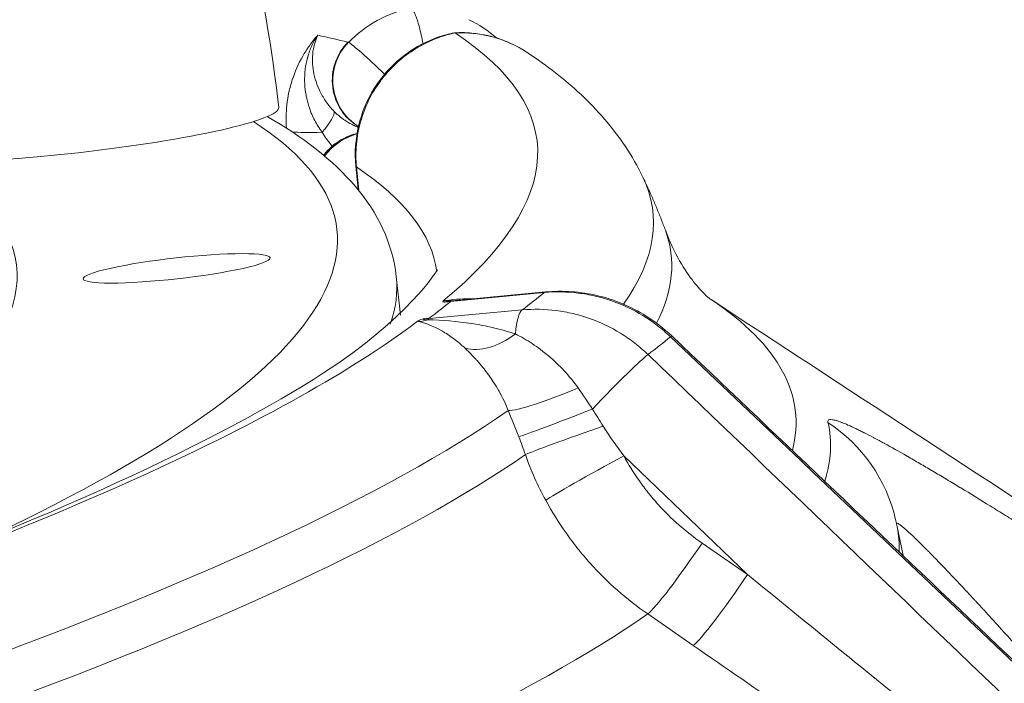
# Model space of a CAD drawing. Extents: x 19 to 12619, y 7 to 8917.
# Drawn here: x 4289 to 4406, y 4911 to 4989 of the extents above; entities that cross this region are included whole.
import ezdxf

# ---------------------------------------------------------------- set-up
doc = ezdxf.new("R2010")
doc.units = 0
doc.header["$MEASUREMENT"] = 0
doc.header["$PDMODE"] = 1
doc.layers.get('0').update_dxf_attribs({"linetype": 'CONTINUOUS'})
doc.layers.get('DefPoints').update_dxf_attribs({"linetype": 'CONTINUOUS'})
for name, color, linetype, lineweight in [('FRAM3', 1, 'CONTINUOUS', 50), ('外形線', 7, 'CONTINUOUS', 18), ('寸法線', 3, 'CONTINUOUS', 18)]:
    doc.layers.add(name, color=color, linetype=linetype, lineweight=lineweight)
doc.styles.get("Standard").update_dxf_attribs({"font": 'TXT.SHX', "bigfont": 'bigfont.shx'})
doc.dimstyles.new('30ベース', dxfattribs={"dimscale": 30, "dimtxt": 3, "dimasz": 3, "dimexe": 0, "dimexo": 1, "dimgap": 1, "dimtad": 3, "dimdec": 0, "dimdsep": 46, "dimtxsty": 'Standard', "dimblk": 'DOTSMALL', "dimcen": 0, "dimclrd": 256, "dimclre": 256, "dimclrt": 7, "dimadec": 3, "dimazin": 2, "dimtfac": 1, "dimtdec": 0, "dimtix": 1, "dimtmove": 2, "dimatfit": 2, "dimldrblk": 'OPEN', "dimfxl": 0, "dimtolj": 1, "dimlwd": -1, "dimlwe": -1, "dimarcsym": 0})

# ---------------------------------------------------------------- blocks, each defined once
blk = doc.blocks.new('_DotSmall')
at = {"layer": 'FRAM3', "color": 0, "const_width": 0.5}
blk.add_lwpolyline([(-0.0625, 0, 1), (0.0625, 0, 1)], format="xyb", close=True, dxfattribs=at)
blk = doc.blocks.new('*D14')
at = {"layer": 'DefPoints', "color": 0}
for p in [(4485.88, 5451.5), (4485.88, 4965.88), (2355.12, 4896.86)]:
    blk.add_point(p, dxfattribs=at)
at = {"layer": '寸法線'}
for p, q in [((2355.12, 4926.86), (2355.12, 5451.5)), ((2355.12, 5451.5), (4485.88, 5451.5)), ((4485.88, 4995.88), (4485.88, 5451.5))]:
    blk.add_line(p, q, dxfattribs=at)
at = {"layer": '寸法線', "xscale": 90, "yscale": 90, "zscale": 90, "rotation": 180}
blk.add_blockref('_DotSmall', (2355.12, 5451.5), dxfattribs=at)
at = {"layer": '寸法線', "xscale": 90, "yscale": 90, "zscale": 90}
blk.add_blockref('_DotSmall', (4485.88, 5451.5), dxfattribs=at)
at = {"layer": '寸法線', "color": 7, "insert": (3420.5, 5526.5), "char_height": 90, "attachment_point": 5}
blk.add_mtext('\\A1;2131', dxfattribs=at)
blk = doc.blocks.new('_OPEN')
at = {"color": 0, "linetype": 'ByBlock'}
for p, q in [((-1, 0.1667), (0, 0)), ((0, 0), (-1, -0.1667)), ((0, 0), (-1, 0))]:
    blk.add_line(p, q, dxfattribs=at)

msp = doc.modelspace()

# ---------------------------------------------------------------- linework, layer by layer
at = {"layer": '外形線', "extrusion": (0, 1, 0)}
for p, q in [((4329.448, 4969.264), (4329.186, 4972.042)), ((4329.266, 4971.935), (4329.527, 4969.166)), ((4333.965, 4958.997), (4334.474, 4954.454)), ((4351.422, 4957.109), (4340.378, 4956.069)), ((4340.581, 4956.145), (4351.571, 4957.18)), ((4337.849, 4954.068), (4348.829, 4955.059)), ((4356.859, 4943.777), (4356.858, 4943.777)), ((4375.439, 4923.83), (4360.835, 4937.826)), ((4393.124, 4929.447), (4393.807, 4926.063)), ((4370.072, 4927.542), (4375.439, 4923.83)), ((4369.028, 4915.458), (4363.661, 4919.17))]:
    msp.add_line(p, q, dxfattribs=at)
at = {"layer": '外形線', "extrusion": (1.22465e-16, 1.54074e-32, -1)}
msp.add_ellipse((3399.329, 4868.398), major_axis=(951.269, 106.537), ratio=0.1106159, start_param=-0.130807, end_param=0.16572, dxfattribs=at)
at = {"layer": '外形線'}
for centre, major_axis, ratio, start_param, end_param in [((4340.317, 4987.623), (-0.629, -0.111), 0.1643477, 3.3121135, 3.3236547), ((4332.695, 4982.216), (-4.52, 4.461), 0.0620711, -1.4846219, -0.1949123), ((4296.108, 4976.273), (23.98, 2.686), 0.1106157, 3.1415927, 6.2831853), ((4331.244, 4968.702), (1.36, 7.343), 0.9840258, 0.4488088, 1.0926998), ((4331.245, 4968.702), (3.313, 6.693), 0.9794588, 0.7323904, 1.3670345), ((4337.088, 4972.788), (7.902, 0.746), 0.1081939, 3.1415927, 3.2742603), ((3400.912, 4854.267), (937.876, 105.037), 0.1106159, 0.0026504, 0.1307641), ((3401, 4853.475), (965.426, 108.123), 0.1106159, -0.0732451, 0.0271748), ((3399.324, 4868.441), (963.549, 107.912), 0.1106159, -0.1837751, -0.1672067), ((4341.994, 4941.643), (-9.431, 11.153), 0.9805715, -0.5995065, -0.551559), ((4339.687, 4964.99), (-0.852, 8.849), 0.5296557, 2.9928771, 3.138522), ((4336.53, 4962.492), (1.238, 8.803), 0.7717882, 3.3435979, 3.4892428), ((4346.259, 4958.176), (5.471, 7.007), 0.6225569, 3.4017152, 4.2959801), ((4355.061, 4946.802), (8.176, 3.491), 0.1140436, 3.3690812, 4.7097571), ((4356.517, 4943.23), (8.292, 3.206), 0.0124175, 3.3653397, 4.7811312), ((3403.578, 4830.462), (981.602, 109.934), 0.1106159, -0.0499287, 0.012872), ((4374.404, 4926.012), (18.535, 4.289), 0.9937809, 0, 0.757527), ((3401, 4853.475), (965.426, 108.123), 0.1106159, -0.4325954, -0.201928), ((4368.486, 4926.394), (5.058, 7.311), 0.0748887, 3.3567087, 4.9217311), ((4373.852, 4922.681), (5.058, 7.311), 0.0748886, 3.3566796, 4.9217311)]:
    msp.add_ellipse(centre, major_axis=major_axis, ratio=ratio, start_param=start_param, end_param=end_param, dxfattribs=at)
at = {"layer": '外形線', "extrusion": (1.22465e-16, 1.2326e-32, -1)}
for centre, major_axis, ratio, start_param, end_param in [((4332.628, 4982.239), (2.027, 6.018), 0.9764868, 3.3369373, 5.1679571), ((4338.832, 4945.288), (-0.798, 8.854), 0.1905726, -0.2225136, -0.1129208)]:
    msp.add_ellipse(centre, major_axis=major_axis, ratio=ratio, start_param=start_param, end_param=end_param, dxfattribs=at)
at = {"layer": '外形線', "extrusion": (1.22465e-16, -6.16298e-33, -1)}
for start_param, end_param in [(4.2625688, 5.168366), (3.3480655, 4.2625688)]:
    msp.add_ellipse((4332.695, 4982.216), major_axis=(2.032, 6.016), ratio=0.976547, start_param=start_param, end_param=end_param, dxfattribs=at)
at = {"layer": '外形線', "extrusion": (1.22465e-16, -4.93038e-32, -1)}
for centre, major_axis, ratio, start_param, end_param in [((4323.07, 4975.376), (3.496, 3.234), 0.2237433, 0.1180027, 1.1343434), ((4357.406, 4940.817), (8.39, 2.94), 0.0188519, 3.3633191, 4.8382196)]:
    msp.add_ellipse(centre, major_axis=major_axis, ratio=ratio, start_param=start_param, end_param=end_param, dxfattribs=at)
at = {"layer": '外形線', "extrusion": (1.22465e-16, 2.92741e-32, -1)}
msp.add_ellipse((3407.19, 4861.553), major_axis=(919.762, 103.008), ratio=0.1106157, start_param=-0.1347158, end_param=0.3185232, dxfattribs=at)
at = {"layer": '外形線', "extrusion": (1.22465e-16, -4.62223e-33, -1)}
for centre, major_axis, ratio, start_param, end_param in [((4328.76, 4977.131), (7.902, 0.747), 0.1074466, 2.0476908, 2.7042529), ((4352.405, 4948.329), (-0.834, 8.851), 0.1564148, -0.1122298, 0)]:
    msp.add_ellipse(centre, major_axis=major_axis, ratio=ratio, start_param=start_param, end_param=end_param, dxfattribs=at)
at = {"layer": '外形線', "extrusion": (1.22465e-16, -2.00297e-32, -1)}
msp.add_ellipse((3407.19, 4861.553), major_axis=(881.899, 98.768), ratio=0.1106157, start_param=-0.1343724, end_param=1.0641372, dxfattribs=at)
at = {"layer": '外形線', "extrusion": (1.22465e-16, 1.38667e-32, -1)}
msp.add_ellipse((3400.41, 4858.748), major_axis=(963.861, 107.947), ratio=0.1106159, start_param=-0.0386601, end_param=0.098103, dxfattribs=at)
at = {"layer": '外形線', "extrusion": (1.22465e-16, 3.08149e-33, -1)}
for centre, major_axis, ratio, start_param, end_param in [((4308.024, 4959.968), (11.043, 1.237), 0.1106157, -2.35, 3.9331853), ((3400.016, 4858.899), (964.257, 107.799), 0.1106353, 0.0990717, 0.0990735)]:
    msp.add_ellipse(centre, major_axis=major_axis, ratio=ratio, start_param=start_param, end_param=end_param, dxfattribs=at)
at = {"layer": '外形線', "extrusion": (1.22465e-16, 0, -1)}
msp.add_ellipse((3407.892, 4855.281), major_axis=(926.073, 103.715), ratio=0.1106157, start_param=0, end_param=0.0534261, dxfattribs=at)
at = {"layer": '外形線', "extrusion": (1.22465e-16, -1.38667e-32, -1)}
msp.add_ellipse((3399.324, 4868.441), major_axis=(952.388, 106.663), ratio=0.1106159, start_param=0.1673142, end_param=0.1836676, dxfattribs=at)
at = {"layer": '外形線', "extrusion": (1.22465e-16, -7.70372e-33, -1)}
for centre, major_axis, ratio, start_param, end_param in [((4341.361, 4947.289), (-0.834, 8.851), 0.1564148, -0.1122298, -0.002637), ((3403.229, 4833.573), (977.871, 109.516), 0.1106159, -0.1309959, 0.0419108)]:
    msp.add_ellipse(centre, major_axis=major_axis, ratio=ratio, start_param=start_param, end_param=end_param, dxfattribs=at)
at = {"layer": '外形線', "extrusion": (1.22465e-16, 1.07852e-32, -1)}
msp.add_ellipse((4349.812, 4946.278), major_axis=(-0.798, 8.854), ratio=0.1905726, start_param=-0.8169518, end_param=-0.1129208, dxfattribs=at)
at = {"layer": '外形線', "extrusion": (1.22465e-16, -1.07852e-32, -1)}
msp.add_ellipse((3399.329, 4868.398), major_axis=(951.269, 106.537), ratio=0.1106159, start_param=0.1852618, end_param=0.467662, dxfattribs=at)
at = {"layer": '外形線', "extrusion": (1.22465e-16, -7.39557e-32, -1)}
msp.add_ellipse((4339.464, 4939.642), major_axis=(-8.718, 11.719), ratio=0.976489, start_param=0.4905336, end_param=0.5384811, dxfattribs=at)
at = {"layer": '外形線', "extrusion": (1.22465e-16, -2.46519e-32, -1)}
msp.add_ellipse((3400.058, 4861.894), major_axis=(977.902, 109.52), ratio=0.1106159, start_param=0.1671344, end_param=0.1838474, dxfattribs=at)
at = {"layer": '外形線', "extrusion": (1.22465e-16, -1.2326e-32, -1)}
for centre, major_axis, ratio, start_param, end_param in [((4360.371, 4945.551), (6.121, 6.447), 0.0181291, -0.1988209, 0), ((4359.248, 4936.677), (7.807, 4.252), 0.0288127, 3.3702799, 4.9327153)]:
    msp.add_ellipse(centre, major_axis=major_axis, ratio=ratio, start_param=start_param, end_param=end_param, dxfattribs=at)
at = {"layer": '外形線', "extrusion": (1.22465e-16, -3.69779e-32, -1)}
msp.add_ellipse((4357.735, 4943.465), major_axis=(6.151, 6.418), ratio=0.0404023, start_param=4.6553979, end_param=6.0715566, dxfattribs=at)
at = {"layer": '外形線', "extrusion": (1.22465e-16, 1.84889e-32, -1)}
msp.add_ellipse((3400.41, 4858.748), major_axis=(963.861, 107.947), ratio=0.1106159, start_param=0.2013578, end_param=0.4379834, dxfattribs=at)
at = {"layer": '外形線', "extrusion": (1.22465e-16, -2.15704e-32, -1)}
msp.add_ellipse((3405.006, 4817.705), major_axis=(988.283, 110.683), ratio=0.1106159, start_param=-0.0097375, end_param=0.0171834, dxfattribs=at)
at = {"layer": '外形線', "extrusion": (1.22465e-16, 2.00297e-32, -1)}
msp.add_ellipse((3403.229, 4833.573), major_axis=(977.871, 109.516), ratio=0.1106159, start_param=0.2019268, end_param=0.4243898, dxfattribs=at)
at = {"layer": '外形線'}
for points, knots in [([(4189.113, 5126.429), (4202.775, 5123.319), (4216.039, 5118.509), (4240.973, 5105.771), (4252.642, 5097.845), (4273.682, 5079.355), (4283.052, 5068.793), (4298.937, 5045.671), (4305.451, 5033.114), (4315.242, 5006.759), (4318.52, 4992.964), (4320.088, 4978.959)], [0.2210907, 0.2210907, 0.2210907, 0.2210907, 0.4655436, 0.4655436, 0.7099965, 0.7099965, 0.9544494, 0.9544494, 1.1989022, 1.1989022, 1.4433551, 1.4433551, 1.4433551, 1.4433551]), ([(4328.315, 4986.646), (4329.326, 4987.671), (4330.456, 4988.525), (4332.015, 4989.382), (4332.335, 4989.543), (4332.983, 4989.84), (4333.311, 4989.976), (4334.308, 4990.346), (4334.988, 4990.544), (4335.685, 4990.691)], [0, 0, 0, 0, 0.0042657988, 0.0042657988, 0.0053322485, 0.0053322485, 0.0063986982, 0.0063986982, 0.0085315976, 0.0085315976, 0.0085315976, 0.0085315976]), ([(4335.685, 4990.691), (4335.758, 4990.654), (4335.836, 4990.577), (4336.003, 4990.338), (4336.092, 4990.171), (4336.352, 4989.58), (4336.524, 4989.061), (4336.845, 4987.858), (4336.992, 4987.198), (4337.124, 4986.489)], [0, 0, 0, 0, 0.12392101, 0.12392101, 0.25564079, 0.25564079, 0.5007418, 0.5007418, 0.7281371, 0.7281371, 0.7281371, 0.7281371]), ([(4320.996, 4976.509), (4320.926, 4977.431), (4320.944, 4978.347), (4321.1, 4979.76), (4321.182, 4980.26), (4321.397, 4981.256), (4321.531, 4981.75), (4322.002, 4983.196), (4322.41, 4984.119), (4323.165, 4985.444), (4323.441, 4985.877), (4324.034, 4986.707), (4324.352, 4987.106), (4324.69, 4987.489)], [0.000272815, 0.000272815, 0.000272815, 0.000272815, 0.003028941, 0.003028941, 0.004543412, 0.004543412, 0.006057883, 0.006057883, 0.009086824, 0.009086824, 0.010601294, 0.010601294, 0.012115765, 0.012115765, 0.012115765, 0.012115765]), ([(4325.204, 4976.034), (4324.875, 4976.479), (4324.585, 4976.943), (4324.334, 4977.425), (4324.208, 4977.666), (4324.091, 4977.912), (4323.986, 4978.159), (4323.914, 4978.328), (4323.847, 4978.497), (4323.784, 4978.667), (4323.755, 4978.746), (4323.727, 4978.826), (4323.7, 4978.906), (4323.559, 4979.318), (4323.445, 4979.735), (4323.358, 4980.157), (4323.339, 4980.247), (4323.322, 4980.338), (4323.306, 4980.428), (4323.259, 4980.685), (4323.223, 4980.945), (4323.196, 4981.202), (4323.178, 4981.374), (4323.165, 4981.545), (4323.156, 4981.715), (4323.152, 4981.799), (4323.148, 4981.883), (4323.146, 4981.968), (4323.132, 4982.475), (4323.155, 4982.974), (4323.216, 4983.466), (4323.271, 4983.917), (4323.358, 4984.365), (4323.474, 4984.798), (4323.484, 4984.836), (4323.495, 4984.874), (4323.505, 4984.913), (4323.636, 4985.375), (4323.799, 4985.82), (4323.994, 4986.246), (4323.996, 4986.251), (4323.999, 4986.256), (4324.001, 4986.261), (4324.199, 4986.692), (4324.431, 4987.105), (4324.69, 4987.489)], [0, 0, 0, 0, 0.001676218, 0.001676218, 0.001676218, 0.002514326, 0.002514326, 0.002514326, 0.003085657, 0.003085657, 0.003085657, 0.003352435, 0.003352435, 0.003352435, 0.004732774, 0.004732774, 0.004732774, 0.005028653, 0.005028653, 0.005028653, 0.005866762, 0.005866762, 0.005866762, 0.006426455, 0.006426455, 0.006426455, 0.00670487, 0.00670487, 0.00670487, 0.008381088, 0.008381088, 0.008381088, 0.009920293, 0.009920293, 0.009920293, 0.010057306, 0.010057306, 0.010057306, 0.011713251, 0.011713251, 0.011713251, 0.011733523, 0.011733523, 0.011733523, 0.013409741, 0.013409741, 0.013409741, 0.013409741]), ([(4324.69, 4987.489), (4324.621, 4987.342), (4324.556, 4987.188), (4324.438, 4986.874), (4324.385, 4986.713), (4324.245, 4986.218), (4324.174, 4985.872), (4324.085, 4985.151), (4324.066, 4984.774), (4324.086, 4984.008), (4324.124, 4983.618), (4324.26, 4982.823), (4324.359, 4982.417), (4324.623, 4981.604), (4324.787, 4981.199), (4325.185, 4980.398), (4325.42, 4980), (4325.967, 4979.225), (4326.276, 4978.851), (4326.627, 4978.496)], [-0.000032303, -0.000032303, -0.000032303, -0.000032303, 0.000797468, 0.000797468, 0.001627239, 0.001627239, 0.00328678, 0.00328678, 0.004946322, 0.004946322, 0.006605863, 0.006605863, 0.008265405, 0.008265405, 0.009924946, 0.009924946, 0.011584488, 0.011584488, 0.013244029, 0.013244029, 0.013244029, 0.013244029]), ([(4329.186, 4972.042), (4329.037, 4973.622), (4329.15, 4975.249), (4329.882, 4978.335), (4330.508, 4979.835), (4331.761, 4981.847), (4332.233, 4982.483), (4333.809, 4984.288), (4335.087, 4985.338), (4337.816, 4986.908), (4339.29, 4987.47), (4340.795, 4987.782)], [0, 0, 0, 0, 0.4767963, 0.4767963, 0.9519497, 0.9519497, 1.1878486, 1.1878486, 1.6709679, 1.6709679, 2.1330552, 2.1330552, 2.1330552, 2.1330552]), ([(4340.933, 4987.751), (4340.053, 4987.569), (4339.199, 4987.308), (4337.956, 4986.799), (4337.547, 4986.609), (4336.75, 4986.194), (4336.363, 4985.969), (4335.238, 4985.246), (4334.535, 4984.698), (4333.551, 4983.775), (4333.234, 4983.449), (4332.638, 4982.778), (4332.356, 4982.43), (4331.561, 4981.352), (4331.096, 4980.588), (4330.303, 4978.962), (4329.985, 4978.124), (4329.625, 4976.836), (4329.524, 4976.401), (4329.363, 4975.521), (4329.301, 4975.073), (4329.18, 4973.728), (4329.181, 4972.831), (4329.266, 4971.935)], [0.00000005, 0.00000005, 0.00000005, 0.00000005, 0.002694815, 0.002694815, 0.004042202, 0.004042202, 0.005389588, 0.005389588, 0.008084362, 0.008084362, 0.009431748, 0.009431748, 0.010779135, 0.010779135, 0.013473908, 0.013473908, 0.016168682, 0.016168682, 0.017516068, 0.017516068, 0.018863455, 0.018863455, 0.021558228, 0.021558228, 0.021558228, 0.021558228]), ([(4340.818, 4987.785), (4342.392, 4987.863), (4343.998, 4987.678), (4346.93, 4986.838), (4348.301, 4986.204), (4349.529, 4985.386)], [0, 0, 0, 0, 0.47368769, 0.47368769, 0.91770466, 0.91770466, 0.91770466, 0.91770466]), ([(4349.528, 4985.386), (4349.334, 4985.515), (4349.138, 4985.64), (4348.64, 4985.937), (4348.335, 4986.104), (4347.711, 4986.417), (4347.391, 4986.562), (4346.426, 4986.96), (4345.768, 4987.176), (4344.425, 4987.511), (4343.739, 4987.63), (4342.34, 4987.767), (4341.638, 4987.784), (4340.934, 4987.75)], [0.0077097003, 0.0077097003, 0.0077097003, 0.0077097003, 0.0084180145, 0.0084180145, 0.0094702664, 0.0094702664, 0.0105225182, 0.0105225182, 0.0126270218, 0.0126270218, 0.0147315255, 0.0147315255, 0.0168360291, 0.0168360291, 0.0168360291, 0.0168360291]), ([(4363.089, 4970.735), (4362.478, 4972.008), (4361.78, 4973.217), (4360.256, 4975.501), (4359.43, 4976.576), (4357.678, 4978.608), (4356.753, 4979.564), (4354.822, 4981.376), (4353.815, 4982.233), (4351.727, 4983.865), (4350.646, 4984.642), (4349.528, 4985.386)], [4.751049031, 4.751049031, 4.751049031, 4.751049031, 4.769485014, 4.769485014, 4.787920998, 4.787920998, 4.806356982, 4.806356982, 4.824792966, 4.824792966, 4.843228949, 4.843228949, 4.843228949, 4.843228949]), ([(4326.627, 4978.496), (4326.947, 4978.171), (4327.292, 4977.875), (4327.666, 4977.603), (4327.689, 4977.586), (4327.713, 4977.569), (4327.737, 4977.552), (4327.934, 4977.412), (4328.141, 4977.278), (4328.354, 4977.152), (4328.524, 4977.053), (4328.698, 4976.959), (4328.877, 4976.871), (4328.919, 4976.85), (4328.961, 4976.83), (4329.003, 4976.81), (4329.156, 4976.738), (4329.313, 4976.67), (4329.474, 4976.607)], [0, 0, 0, 0, 0.00152422, 0.00152422, 0.00152422, 0.0016195426, 0.0016195426, 0.0016195426, 0.0024156318, 0.0024156318, 0.0024156318, 0.0030484401, 0.0030484401, 0.0030484401, 0.00319515, 0.00319515, 0.00319515, 0.0037295405, 0.0037295405, 0.0037295405, 0.0037295405]), ([(4326.397, 4974.384), (4326.344, 4974.446), (4326.292, 4974.508), (4325.859, 4975.032), (4325.516, 4975.521), (4325.204, 4976.034)], [0.0051561928, 0.0051561928, 0.0051561928, 0.0051561928, 0.0054008545, 0.0054008545, 0.0072011394, 0.0072011394, 0.0072011394, 0.0072011394]), ([(4325.382, 4973.33), (4325.52, 4973.506), (4325.667, 4973.675), (4326.377, 4974.425), (4327.038, 4974.927), (4328.126, 4975.502), (4328.518, 4975.668), (4328.921, 4975.799)], [0.57190023, 0.57190023, 0.57190023, 0.57190023, 0.63879237, 0.63879237, 0.88157722, 0.88157722, 1.00793832, 1.00793832, 1.00793832, 1.00793832]), ([(4365.745, 4964.459), (4365.585, 4964.894), (4365.421, 4965.326), (4365.087, 4966.183), (4364.916, 4966.609), (4364.568, 4967.453), (4364.39, 4967.871), (4364.029, 4968.702), (4363.845, 4969.113), (4363.472, 4969.93), (4363.282, 4970.334), (4363.089, 4970.735)], [4.739563811, 4.739563811, 4.739563811, 4.739563811, 4.741860855, 4.741860855, 4.744157899, 4.744157899, 4.746454943, 4.746454943, 4.748751987, 4.748751987, 4.751049031, 4.751049031, 4.751049031, 4.751049031]), ([(4365.745, 4964.459), (4366.247, 4963.094), (4366.832, 4961.885), (4367.996, 4959.854), (4368.575, 4959.031), (4369.591, 4957.744), (4370.028, 4957.278), (4370.682, 4956.633), (4370.901, 4956.453), (4371.031, 4956.349), (4371.048, 4956.336), (4371.048, 4956.336)], [4.739563811, 4.739563811, 4.739563811, 4.739563811, 4.760327578, 4.760327578, 4.781091345, 4.781091345, 4.801855112, 4.801855112, 4.822618879, 4.822618879, 4.830471634, 4.830471634, 4.830471634, 4.830471634]), ([(3855.657, 4825.407), (3915.698, 4835.727), (3972.15, 4846.378), (4075.219, 4867.836), (4121.833, 4878.643), (4202.955, 4899.87), (4237.47, 4910.299), (4292.48, 4930.112), (4313.048, 4939.631), (4335.319, 4954.049), (4338.839, 4959.798), (4338.839, 4959.798)], [3.6298707, 3.6298707, 3.6298707, 3.6298707, 3.8459704, 3.8459704, 4.0620894, 4.0620894, 4.2782083, 4.2782083, 4.4943273, 4.4943273, 4.6681882, 4.6681882, 4.6681882, 4.6681882]), ([(4366.348, 4951.893), (4365.849, 4952.367), (4365.328, 4952.812), (4364.784, 4953.229), (4364.24, 4953.646), (4363.672, 4954.035), (4363.087, 4954.392), (4361.919, 4955.104), (4360.695, 4955.682), (4359.416, 4956.128), (4359.096, 4956.24), (4358.773, 4956.343), (4358.446, 4956.438), (4358.12, 4956.533), (4357.788, 4956.62), (4357.456, 4956.697), (4356.792, 4956.852), (4356.125, 4956.97), (4355.457, 4957.051), (4354.12, 4957.215), (4352.775, 4957.236), (4351.422, 4957.109)], [0, 0, 0, 0, 0.002056887, 0.002056887, 0.002056887, 0.004113805, 0.004113805, 0.004113805, 0.008227547, 0.008227547, 0.008227547, 0.009255991, 0.009255991, 0.009255991, 0.010284468, 0.010284468, 0.010284468, 0.012341321, 0.012341321, 0.012341321, 0.016455095, 0.016455095, 0.016455095, 0.016455095]), ([(4351.571, 4957.18), (4353.625, 4957.373), (4355.74, 4957.223), (4359.748, 4956.267), (4361.694, 4955.452), (4364.53, 4953.68), (4365.559, 4952.884), (4366.492, 4951.998)], [0, 0, 0, 0, 0.6209925, 0.6209925, 1.2384172, 1.2384172, 1.6246753, 1.6246753, 1.6246753, 1.6246753]), ([(4339.692, 4955.988), (4339.627, 4955.99), (4339.578, 4955.995), (4339.508, 4956.01), (4339.487, 4956.02), (4339.453, 4956.053), (4339.469, 4956.083), (4339.51, 4956.117)], [-0.000018854, -0.000018854, -0.000018854, -0.000018854, 0.000388158, 0.000388158, 0.00079517, 0.00079517, 0.0016091941, 0.0016091941, 0.0016091941, 0.0016091941]), ([(4340.524, 4956.139), (4340.339, 4956.122), (4340.162, 4956.099), (4340.007, 4956.073), (4340, 4956.072), (4339.993, 4956.07), (4339.986, 4956.069), (4339.917, 4956.057), (4339.855, 4956.044), (4339.805, 4956.031), (4339.8, 4956.03), (4339.795, 4956.029), (4339.791, 4956.027), (4339.742, 4956.014), (4339.707, 4956.001), (4339.692, 4955.988)], [0, 0, 0, 0, 0.0006168786, 0.0006168786, 0.0006168786, 0.0006458899, 0.0006458899, 0.0006458899, 0.0009253179, 0.0009253179, 0.0009253179, 0.0009506543, 0.0009506543, 0.0009506543, 0.0012337572, 0.0012337572, 0.0012337572, 0.0012337572]), ([(4348.829, 4955.059), (4350.177, 4955.181), (4351.516, 4955.155), (4352.847, 4954.987), (4353.513, 4954.903), (4354.176, 4954.783), (4354.838, 4954.626), (4355.169, 4954.547), (4355.499, 4954.46), (4355.824, 4954.364), (4356.15, 4954.268), (4356.471, 4954.163), (4356.79, 4954.051), (4358.064, 4953.6), (4359.283, 4953.018), (4360.446, 4952.302), (4361.028, 4951.944), (4361.595, 4951.553), (4362.136, 4951.134), (4362.678, 4950.716), (4363.197, 4950.269), (4363.694, 4949.793)], [0, 0, 0, 0, 0.004072909, 0.004072909, 0.004072909, 0.006109368, 0.006109368, 0.006109368, 0.007127598, 0.007127598, 0.007127598, 0.008145829, 0.008145829, 0.008145829, 0.01221877, 0.01221877, 0.01221877, 0.014255249, 0.014255249, 0.014255249, 0.016291735, 0.016291735, 0.016291735, 0.016291735]), ([(4336.491, 4953.729), (4336.537, 4953.764), (4336.608, 4953.802), (4336.769, 4953.868), (4336.832, 4953.891), (4336.98, 4953.939), (4337.067, 4953.965), (4337.166, 4953.99)], [0, 0, 0, 0, 0.0008050725, 0.0008050725, 0.0012076088, 0.0012076088, 0.0016101451, 0.0016101451, 0.0016101451, 0.0016101451]), ([(4342.094, 4950.529), (4341.639, 4950.958), (4341.186, 4951.338), (4340.738, 4951.673), (4340.728, 4951.681), (4340.717, 4951.689), (4340.706, 4951.697), (4340.262, 4952.028), (4339.822, 4952.316), (4339.385, 4952.567), (4339.372, 4952.574), (4339.359, 4952.581), (4339.346, 4952.589), (4338.447, 4953.1), (4337.561, 4953.457), (4336.681, 4953.676)], [0, 0, 0, 0, 0.002989217, 0.002989217, 0.002989217, 0.003060907, 0.003060907, 0.003060907, 0.006032914, 0.006032914, 0.006032914, 0.006121815, 0.006121815, 0.006121815, 0.01224363, 0.01224363, 0.01224363, 0.01224363]), ([(4337.166, 4953.99), (4337.149, 4953.977), (4337.154, 4953.967), (4337.174, 4953.957), (4337.176, 4953.956), (4337.178, 4953.956), (4337.18, 4953.955), (4337.203, 4953.946), (4337.239, 4953.938), (4337.284, 4953.932), (4337.289, 4953.931), (4337.293, 4953.93), (4337.298, 4953.93), (4337.4, 4953.915), (4337.535, 4953.903), (4337.681, 4953.89)], [0, 0, 0, 0, 0.0002848343, 0.0002848343, 0.0002848343, 0.0003103257, 0.0003103257, 0.0003103257, 0.0005914626, 0.0005914626, 0.0005914626, 0.0006206513, 0.0006206513, 0.0006206513, 0.0012413026, 0.0012413026, 0.0012413026, 0.0012413026]), ([(4337.681, 4953.89), (4339.405, 4953.862), (4341.128, 4953.723), (4343.716, 4953.322), (4344.579, 4953.157), (4346.307, 4952.751), (4347.174, 4952.511), (4348.036, 4952.227)], [0, 0, 0, 0, 0.006191172, 0.006191172, 0.009286759, 0.009286759, 0.012382345, 0.012382345, 0.012382345, 0.012382345]), ([(4348.036, 4952.227), (4348.364, 4952.061), (4348.695, 4951.882), (4349.356, 4951.5), (4349.687, 4951.296), (4350.345, 4950.861), (4350.673, 4950.631), (4351.325, 4950.142), (4351.65, 4949.883), (4352.606, 4949.072), (4353.216, 4948.489), (4354.374, 4947.239), (4354.923, 4946.572), (4355.437, 4945.86)], [0, 0, 0, 0, 0.001326845, 0.001326845, 0.00265369, 0.00265369, 0.003980535, 0.003980535, 0.00530738, 0.00530738, 0.00796107, 0.00796107, 0.01061476, 0.01061476, 0.01061476, 0.01061476]), ([(4366.492, 4951.998), (4390.661, 4929.05), (4414.83, 4906.102), (4447.022, 4875.537), (4455.045, 4867.919), (4463.067, 4860.302)], [0, 0, 0, 0, 10, 10, 13.3194214, 13.3194214, 13.3194214, 13.3194214]), ([(4347.185, 4943.19), (4346.872, 4943.969), (4346.519, 4944.698), (4346.138, 4945.384), (4346.113, 4945.43), (4346.087, 4945.476), (4346.061, 4945.521), (4345.856, 4945.884), (4345.643, 4946.234), (4345.423, 4946.573), (4345.246, 4946.845), (4345.066, 4947.108), (4344.883, 4947.362), (4344.839, 4947.425), (4344.794, 4947.486), (4344.749, 4947.547), (4344.566, 4947.796), (4344.382, 4948.035), (4344.199, 4948.263), (4343.964, 4948.554), (4343.731, 4948.828), (4343.5, 4949.087), (4343.464, 4949.127), (4343.428, 4949.167), (4343.393, 4949.206), (4343.191, 4949.429), (4342.992, 4949.64), (4342.795, 4949.841), (4342.557, 4950.085), (4342.322, 4950.314), (4342.094, 4950.529)], [0, 0, 0, 0, 0.002530639, 0.002530639, 0.002530639, 0.002699735, 0.002699735, 0.002699735, 0.004049603, 0.004049603, 0.004049603, 0.005134104, 0.005134104, 0.005134104, 0.00539947, 0.00539947, 0.00539947, 0.006489227, 0.006489227, 0.006489227, 0.007883762, 0.007883762, 0.007883762, 0.008099205, 0.008099205, 0.008099205, 0.009320144, 0.009320144, 0.009320144, 0.010798941, 0.010798941, 0.010798941, 0.010798941]), ([(4384.941, 4941.784), (4384.899, 4941.969), (4384.965, 4942.076), (4385.134, 4942.11), (4385.218, 4942.127), (4385.328, 4942.126), (4385.464, 4942.107), (4385.531, 4942.097), (4385.605, 4942.083), (4385.686, 4942.064), (4385.761, 4942.047), (4385.843, 4942.026), (4385.929, 4942), (4385.935, 4941.999), (4385.94, 4941.997), (4385.945, 4941.996), (4386.124, 4941.943), (4386.328, 4941.873), (4386.552, 4941.788), (4386.56, 4941.785), (4386.569, 4941.782), (4386.577, 4941.778), (4386.801, 4941.693), (4387.046, 4941.592), (4387.31, 4941.476), (4387.321, 4941.471), (4387.333, 4941.466), (4387.344, 4941.461), (4387.621, 4941.34), (4387.918, 4941.203), (4388.236, 4941.051), (4388.394, 4940.975), (4388.558, 4940.896), (4388.727, 4940.813), (4388.878, 4940.738), (4389.034, 4940.66), (4389.193, 4940.58), (4389.211, 4940.571), (4389.229, 4940.562), (4389.247, 4940.553), (4389.584, 4940.382), (4389.938, 4940.198), (4390.309, 4940.002), (4390.33, 4939.991), (4390.351, 4939.98), (4390.372, 4939.969), (4390.569, 4939.864), (4390.771, 4939.757), (4390.977, 4939.646), (4391.16, 4939.548), (4391.345, 4939.447), (4391.533, 4939.344), (4391.557, 4939.331), (4391.581, 4939.318), (4391.605, 4939.305), (4392.43, 4938.853), (4393.309, 4938.361), (4394.234, 4937.831), (4394.263, 4937.815), (4394.291, 4937.798), (4394.32, 4937.782), (4394.798, 4937.508), (4395.288, 4937.224), (4395.791, 4936.931), (4396.263, 4936.656), (4396.745, 4936.372), (4397.238, 4936.081), (4397.27, 4936.062), (4397.302, 4936.043), (4397.334, 4936.025), (4397.828, 4935.732), (4398.332, 4935.432), (4398.847, 4935.124), (4398.88, 4935.104), (4398.913, 4935.084), (4398.945, 4935.065), (4399.22, 4934.9), (4399.497, 4934.734), (4399.777, 4934.565), (4400.024, 4934.416), (4400.273, 4934.266), (4400.524, 4934.114), (4400.557, 4934.094), (4400.591, 4934.074), (4400.624, 4934.053), (4401.761, 4933.364), (4402.926, 4932.652), (4404.116, 4931.918), (4404.71, 4931.552), (4405.311, 4931.18), (4405.918, 4930.803), (4406.494, 4930.445), (4407.076, 4930.082), (4407.663, 4929.715), (4407.694, 4929.696), (4407.725, 4929.677), (4407.756, 4929.657), (4408.992, 4928.884), (4410.252, 4928.091), (4411.535, 4927.279), (4412.176, 4926.873), (4412.823, 4926.463), (4413.475, 4926.048), (4414.104, 4925.647), (4414.738, 4925.243), (4415.377, 4924.834), (4415.401, 4924.819), (4415.425, 4924.804), (4415.449, 4924.789), (4415.78, 4924.577), (4416.113, 4924.364), (4416.446, 4924.15), (4416.779, 4923.937), (4417.112, 4923.723), (4417.446, 4923.508), (4418.096, 4923.091), (4418.747, 4922.672), (4419.4, 4922.25), (4419.419, 4922.239), (4419.437, 4922.227), (4419.456, 4922.215), (4420.786, 4921.356), (4422.125, 4920.489), (4423.47, 4919.614), (4423.483, 4919.606), (4423.495, 4919.598), (4423.508, 4919.589), (4426.224, 4917.823), (4428.969, 4916.023), (4431.745, 4914.189)], [0, 0, 0, 0, 0.005012704, 0.005012704, 0.005012704, 0.007517725, 0.007517725, 0.007517725, 0.008769901, 0.008769901, 0.008769901, 0.009949208, 0.009949208, 0.009949208, 0.010021855, 0.010021855, 0.010021855, 0.01243651, 0.01243651, 0.01243651, 0.012525038, 0.012525038, 0.012525038, 0.014923812, 0.014923812, 0.014923812, 0.015026501, 0.015026501, 0.015026501, 0.017526039, 0.017526039, 0.017526039, 0.018775114, 0.018775114, 0.018775114, 0.019898416, 0.019898416, 0.019898416, 0.020023739, 0.020023739, 0.020023739, 0.022385718, 0.022385718, 0.022385718, 0.022519663, 0.022519663, 0.022519663, 0.023766973, 0.023766973, 0.023766973, 0.02487302, 0.02487302, 0.02487302, 0.025013823, 0.025013823, 0.025013823, 0.029847624, 0.029847624, 0.029847624, 0.029996704, 0.029996704, 0.029996704, 0.032485619, 0.032485619, 0.032485619, 0.034822228, 0.034822228, 0.034822228, 0.034972952, 0.034972952, 0.034972952, 0.03730953, 0.03730953, 0.03730953, 0.037458759, 0.037458759, 0.037458759, 0.038701052, 0.038701052, 0.038701052, 0.039796832, 0.039796832, 0.039796832, 0.039943108, 0.039943108, 0.039943108, 0.044908732, 0.044908732, 0.044908732, 0.047390002, 0.047390002, 0.047390002, 0.04974604, 0.04974604, 0.04974604, 0.04987045, 0.04987045, 0.04987045, 0.054828972, 0.054828972, 0.054828972, 0.057307026, 0.057307026, 0.057307026, 0.059695248, 0.059695248, 0.059695248, 0.059784293, 0.059784293, 0.059784293, 0.061022704, 0.061022704, 0.061022704, 0.062261051, 0.062261051, 0.062261051, 0.064669852, 0.064669852, 0.064669852, 0.064737606, 0.064737606, 0.064737606, 0.069644456, 0.069644456, 0.069644456, 0.069690258, 0.069690258, 0.069690258, 0.079593664, 0.079593664, 0.079593664, 0.079593664]), ([(4360.835, 4937.826), (4361.387, 4936.811), (4361.999, 4935.828), (4362.67, 4934.878), (4363.005, 4934.403), (4363.355, 4933.936), (4363.721, 4933.478), (4364.086, 4933.02), (4364.464, 4932.574), (4364.853, 4932.14), (4366.41, 4930.407), (4368.148, 4928.873), (4370.072, 4927.542)], [0.004513483, 0.004513483, 0.004513483, 0.004513483, 0.007982578, 0.007982578, 0.007982578, 0.009717126, 0.009717126, 0.009717126, 0.011451674, 0.011451674, 0.011451674, 0.018389865, 0.018389865, 0.018389865, 0.018389865]), ([(4363.661, 4919.17), (4361.153, 4920.907), (4358.886, 4922.908), (4356.857, 4925.169), (4356.349, 4925.734), (4355.856, 4926.317), (4355.38, 4926.914), (4354.903, 4927.512), (4354.446, 4928.121), (4354.009, 4928.741), (4353.135, 4929.98), (4352.337, 4931.262), (4351.616, 4932.586)], [0, 0, 0, 0, 0.009079797, 0.009079797, 0.009079797, 0.011349747, 0.011349747, 0.011349747, 0.013619696, 0.013619696, 0.013619696, 0.018159595, 0.018159595, 0.018159595, 0.018159595]), ([(4393.124, 4929.447), (4393.112, 4929.504), (4393.1, 4929.561), (4393.077, 4929.675), (4393.065, 4929.732), (4393.04, 4929.846), (4393.028, 4929.903), (4393.003, 4930.017), (4392.99, 4930.074), (4392.965, 4930.187), (4392.952, 4930.244), (4392.939, 4930.301)], [4.7221265245, 4.7221265245, 4.7221265245, 4.7221265245, 4.7227534098, 4.7227534098, 4.7233802952, 4.7233802952, 4.7240071805, 4.7240071805, 4.7246340658, 4.7246340658, 4.7252609511, 4.7252609511, 4.7252609511, 4.7252609511]), ([(4415.455, 4905.989), (4415.454, 4905.99), (4415.454, 4905.99), (4415.453, 4905.991), (4415.249, 4906.229), (4415.045, 4906.466), (4414.841, 4906.704), (4414.433, 4907.176), (4414.027, 4907.648), (4413.619, 4908.117), (4413.483, 4908.275), (4413.346, 4908.432), (4413.21, 4908.589), (4413.143, 4908.666), (4413.076, 4908.743), (4413.009, 4908.82), (4412.805, 4909.054), (4412.6, 4909.287), (4412.397, 4909.52), (4411.993, 4909.985), (4411.589, 4910.446), (4411.186, 4910.905), (4411.115, 4910.985), (4411.044, 4911.066), (4410.973, 4911.147), (4410.644, 4911.521), (4410.317, 4911.893), (4409.989, 4912.263), (4409.58, 4912.726), (4409.172, 4913.186), (4408.767, 4913.643), (4408.391, 4914.066), (4408.017, 4914.485), (4407.645, 4914.901), (4407.293, 4915.294), (4406.942, 4915.684), (4406.593, 4916.071), (4406.561, 4916.108), (4406.528, 4916.144), (4406.496, 4916.18), (4406.118, 4916.6), (4405.742, 4917.017), (4405.368, 4917.43), (4405.065, 4917.766), (4404.762, 4918.1), (4404.461, 4918.431), (4404.109, 4918.817), (4403.759, 4919.2), (4403.411, 4919.579), (4403.33, 4919.667), (4403.249, 4919.754), (4403.168, 4919.842), (4402.988, 4920.037), (4402.81, 4920.232), (4402.632, 4920.424), (4402.546, 4920.518), (4402.46, 4920.611), (4402.374, 4920.704), (4402.284, 4920.801), (4402.194, 4920.898), (4402.104, 4920.994), (4401.757, 4921.368), (4401.415, 4921.735), (4401.079, 4922.096), (4400.842, 4922.35), (4400.607, 4922.601), (4400.375, 4922.848), (4400.281, 4922.948), (4400.187, 4923.047), (4400.094, 4923.146), (4399.775, 4923.484), (4399.461, 4923.815), (4399.152, 4924.139), (4398.929, 4924.372), (4398.709, 4924.602), (4398.493, 4924.828), (4398.19, 4925.143), (4397.893, 4925.45), (4397.603, 4925.748), (4397.537, 4925.816), (4397.471, 4925.884), (4397.405, 4925.951), (4397.268, 4926.091), (4397.133, 4926.229), (4397, 4926.365), (4396.917, 4926.449), (4396.835, 4926.532), (4396.753, 4926.614), (4396.705, 4926.663), (4396.656, 4926.712), (4396.608, 4926.76), (4396.355, 4927.014), (4396.11, 4927.257), (4395.878, 4927.488), (4395.763, 4927.602), (4395.65, 4927.713), (4395.54, 4927.82), (4395.437, 4927.92), (4395.337, 4928.017), (4395.239, 4928.112), (4395.233, 4928.118), (4395.227, 4928.124), (4395.22, 4928.13), (4395.016, 4928.327), (4394.821, 4928.511), (4394.639, 4928.681), (4394.459, 4928.848), (4394.292, 4929.001), (4394.137, 4929.139), (4394.103, 4929.168), (4394.07, 4929.197), (4394.037, 4929.226), (4393.923, 4929.325), (4393.817, 4929.415), (4393.722, 4929.493), (4393.675, 4929.531), (4393.631, 4929.567), (4393.588, 4929.599), (4393.575, 4929.609), (4393.563, 4929.619), (4393.55, 4929.629), (4393.497, 4929.669), (4393.448, 4929.705), (4393.403, 4929.737), (4393.353, 4929.772), (4393.307, 4929.802), (4393.266, 4929.826), (4393.236, 4929.843), (4393.209, 4929.858), (4393.184, 4929.869), (4393.089, 4929.911), (4393.042, 4929.898), (4393.044, 4929.83)], [0.010502092, 0.010502092, 0.010502092, 0.010502092, 0.010504517, 0.010504517, 0.010504517, 0.011460896, 0.011460896, 0.011460896, 0.013366992, 0.013366992, 0.013366992, 0.014006043, 0.014006043, 0.014006043, 0.014320097, 0.014320097, 0.014320097, 0.015272716, 0.015272716, 0.015272716, 0.017172773, 0.017172773, 0.017172773, 0.017507568, 0.017507568, 0.017507568, 0.019062127, 0.019062127, 0.019062127, 0.021009094, 0.021009094, 0.021009094, 0.022810297, 0.022810297, 0.022810297, 0.024510619, 0.024510619, 0.024510619, 0.024668957, 0.024668957, 0.024668957, 0.026514021, 0.026514021, 0.026514021, 0.028012145, 0.028012145, 0.028012145, 0.029762908, 0.029762908, 0.029762908, 0.030168785, 0.030168785, 0.030168785, 0.031073885, 0.031073885, 0.031073885, 0.031513671, 0.031513671, 0.031513671, 0.031974735, 0.031974735, 0.031974735, 0.033759465, 0.033759465, 0.033759465, 0.035015196, 0.035015196, 0.035015196, 0.035523203, 0.035523203, 0.035523203, 0.037263502, 0.037263502, 0.037263502, 0.038516722, 0.038516722, 0.038516722, 0.040267485, 0.040267485, 0.040267485, 0.040667697, 0.040667697, 0.040667697, 0.041501121, 0.041501121, 0.041501121, 0.042018248, 0.042018248, 0.042018248, 0.042329208, 0.042329208, 0.042329208, 0.043963668, 0.043963668, 0.043963668, 0.044769511, 0.044769511, 0.044769511, 0.045519773, 0.045519773, 0.045519773, 0.045567975, 0.045567975, 0.045567975, 0.047143336, 0.047143336, 0.047143336, 0.04868674, 0.04868674, 0.04868674, 0.049021299, 0.049021299, 0.049021299, 0.050198457, 0.050198457, 0.050198457, 0.050772062, 0.050772062, 0.050772062, 0.050947395, 0.050947395, 0.050947395, 0.051688314, 0.051688314, 0.051688314, 0.052522825, 0.052522825, 0.052522825, 0.053145754, 0.053145754, 0.053145754, 0.055574657, 0.055574657, 0.055574657, 0.055574657]), ([(4375.439, 4923.83), (4379.005, 4920.921), (4382.575, 4918.016), (4386.149, 4915.114), (4389.609, 4912.305), (4393.073, 4909.5), (4396.541, 4906.697), (4396.654, 4906.606), (4396.768, 4906.514), (4396.881, 4906.423), (4400.46, 4903.531), (4404.045, 4900.643), (4407.632, 4897.76), (4410.999, 4895.055), (4414.369, 4892.354), (4417.745, 4889.658), (4417.959, 4889.487), (4418.173, 4889.316), (4418.387, 4889.145), (4421.716, 4886.487), (4425.049, 4883.834), (4428.388, 4881.189), (4428.64, 4880.989), (4428.892, 4880.79), (4429.144, 4880.59), (4432.446, 4877.975), (4435.754, 4875.366), (4439.071, 4872.769), (4439.348, 4872.552), (4439.624, 4872.336), (4439.901, 4872.12), (4441.41, 4870.939), (4442.921, 4869.761), (4444.434, 4868.587), (4444.714, 4868.369), (4444.994, 4868.152), (4445.274, 4867.935), (4446.165, 4867.245), (4447.057, 4866.556), (4447.95, 4865.869), (4448.57, 4865.391), (4449.191, 4864.915), (4449.812, 4864.44), (4450.079, 4864.235), (4450.347, 4864.031), (4450.614, 4863.827), (4451.245, 4863.346), (4451.876, 4862.866), (4452.507, 4862.388), (4452.755, 4862.2), (4453.004, 4862.013), (4453.252, 4861.825), (4453.903, 4861.335), (4454.554, 4860.847), (4455.206, 4860.363), (4455.421, 4860.203), (4455.637, 4860.043), (4455.852, 4859.884), (4456.277, 4859.57), (4456.701, 4859.259), (4457.125, 4858.951), (4457.385, 4858.762), (4457.646, 4858.573), (4457.906, 4858.387), (4458.057, 4858.279), (4458.208, 4858.171), (4458.358, 4858.064), (4458.75, 4857.787), (4459.144, 4857.512), (4459.531, 4857.25), (4459.658, 4857.163), (4459.786, 4857.077), (4459.913, 4856.994), (4460.132, 4856.85), (4460.349, 4856.71), (4460.557, 4856.585)], [0, 0, 0, 0, 0.01382795, 0.01382795, 0.01382795, 0.02721283, 0.02721283, 0.02721283, 0.02764984, 0.02764984, 0.02764984, 0.04146191, 0.04146191, 0.04146191, 0.05442566, 0.05442566, 0.05442566, 0.05524855, 0.05524855, 0.05524855, 0.06803208, 0.06803208, 0.06803208, 0.06899637, 0.06899637, 0.06899637, 0.0816385, 0.0816385, 0.0816385, 0.08269216, 0.08269216, 0.08269216, 0.0884417, 0.0884417, 0.0884417, 0.08950603, 0.08950603, 0.08950603, 0.09289257, 0.09289257, 0.09289257, 0.09524491, 0.09524491, 0.09524491, 0.09625741, 0.09625741, 0.09625741, 0.09864651, 0.09864651, 0.09864651, 0.0995867, 0.0995867, 0.0995867, 0.10204812, 0.10204812, 0.10204812, 0.10286153, 0.10286153, 0.10286153, 0.10446365, 0.10446365, 0.10446365, 0.10544972, 0.10544972, 0.10544972, 0.10602167, 0.10602167, 0.10602167, 0.10750952, 0.10750952, 0.10750952, 0.10800093, 0.10800093, 0.10800093, 0.10885133, 0.10885133, 0.10885133, 0.10885133]), ([(4461.457, 4855.507), (4461.276, 4855.574), (4461.081, 4855.653), (4460.878, 4855.74), (4460.677, 4855.827), (4460.468, 4855.922), (4460.255, 4856.023), (4459.824, 4856.226), (4459.372, 4856.454), (4458.915, 4856.691), (4458.912, 4856.693), (4458.909, 4856.694), (4458.906, 4856.696), (4458.452, 4856.932), (4457.99, 4857.18), (4457.523, 4857.436), (4457.519, 4857.438), (4457.516, 4857.44), (4457.512, 4857.441), (4457.045, 4857.697), (4456.573, 4857.96), (4456.098, 4858.229), (4456.094, 4858.232), (4456.09, 4858.234), (4456.086, 4858.236), (4455.132, 4858.776), (4454.171, 4859.333), (4453.207, 4859.901), (4453.203, 4859.904), (4453.198, 4859.907), (4453.194, 4859.909), (4452.23, 4860.477), (4451.263, 4861.056), (4450.293, 4861.642), (4450.288, 4861.645), (4450.283, 4861.648), (4450.278, 4861.651), (4449.308, 4862.237), (4448.335, 4862.831), (4447.362, 4863.43), (4447.357, 4863.433), (4447.353, 4863.436), (4447.348, 4863.439), (4446.375, 4864.037), (4445.402, 4864.64), (4444.428, 4865.247), (4444.423, 4865.25), (4444.418, 4865.253), (4444.414, 4865.256), (4442.462, 4866.473), (4440.507, 4867.706), (4438.557, 4868.946), (4438.552, 4868.949), (4438.547, 4868.952), (4438.543, 4868.955), (4434.637, 4871.438), (4430.744, 4873.951), (4426.86, 4876.482), (4426.855, 4876.485), (4426.851, 4876.488), (4426.847, 4876.491), (4422.962, 4879.023), (4419.085, 4881.574), (4415.214, 4884.139), (4415.21, 4884.141), (4415.207, 4884.143), (4415.203, 4884.146), (4411.331, 4886.711), (4407.466, 4889.291), (4403.606, 4891.882), (4403.603, 4891.884), (4403.6, 4891.885), (4403.597, 4891.887), (4399.736, 4894.479), (4395.88, 4897.083), (4392.032, 4899.693), (4388.182, 4902.306), (4384.341, 4904.926), (4380.507, 4907.554), (4376.673, 4910.181), (4372.846, 4912.816), (4369.028, 4915.458)], [0, 0, 0, 0, 0.00088017, 0.00088017, 0.00088017, 0.00175168, 0.00175168, 0.00175168, 0.00350926, 0.00350926, 0.00350926, 0.00352069, 0.00352069, 0.00352069, 0.00526774, 0.00526774, 0.00526774, 0.00528103, 0.00528103, 0.00528103, 0.00702678, 0.00702678, 0.00702678, 0.00704138, 0.00704138, 0.00704138, 0.01054582, 0.01054582, 0.01054582, 0.01056207, 0.01056207, 0.01056207, 0.0140656, 0.0140656, 0.0140656, 0.01408276, 0.01408276, 0.01408276, 0.01758587, 0.01758587, 0.01758587, 0.01760345, 0.01760345, 0.01760345, 0.02110643, 0.02110643, 0.02110643, 0.02112414, 0.02112414, 0.02112414, 0.02814813, 0.02814813, 0.02814813, 0.02816551, 0.02816551, 0.02816551, 0.04223251, 0.04223251, 0.04223251, 0.04224827, 0.04224827, 0.04224827, 0.05631764, 0.05631764, 0.05631764, 0.05633103, 0.05633103, 0.05633103, 0.07040333, 0.07040333, 0.07040333, 0.07041379, 0.07041379, 0.07041379, 0.08448944, 0.08448944, 0.08448944, 0.09857569, 0.09857569, 0.09857569, 0.11266206, 0.11266206, 0.11266206, 0.11266206])]:
    msp.add_open_spline(points, degree=3, knots=knots, dxfattribs=at)
for points in [[(4342.544, 4989.318), (4343.712, 4988.754), (4344.813, 4988.022), (4345.789, 4987.161)], [(4324.69, 4987.489), (4325.907, 4987.218), (4327.09, 4986.943), (4328.243, 4986.664)], [(4340.795, 4987.782), (4340.839, 4987.791), (4340.885, 4987.781), (4340.933, 4987.751)], [(4345.806, 4987.146), (4345.806, 4987.146), (4345.806, 4987.146), (4345.807, 4987.146)], [(4328.243, 4986.664), (4328.267, 4986.658), (4328.291, 4986.652), (4328.315, 4986.646)], [(4318.722, 4977.881), (4327.08, 4973.105), (4333.074, 4966.955), (4333.965, 4958.997)], [(4339.51, 4956.117), (4339.611, 4956.136), (4339.72, 4956.155), (4339.835, 4956.171)], [(4339.835, 4956.171), (4340.937, 4956.332), (4342.038, 4956.407), (4343.14, 4956.386)], [(4340.581, 4956.145), (4340.562, 4956.143), (4340.543, 4956.141), (4340.524, 4956.139)], [(4371.14, 4956.28), (4371.097, 4956.308), (4371.055, 4956.336), (4371.012, 4956.364)], [(4466.532, 4893.89), (4434.735, 4914.687), (4402.937, 4935.484), (4371.14, 4956.28)], [(4336.681, 4953.676), (4336.609, 4953.694), (4336.546, 4953.711), (4336.491, 4953.729)], [(4345.299, 4952.987), (4345.299, 4952.987), (4345.299, 4952.987), (4345.299, 4952.987)], [(4464.486, 4858.715), (4431.774, 4889.774), (4399.061, 4920.833), (4366.348, 4951.893)], [(4363.694, 4949.793), (4396.241, 4918.602), (4428.787, 4887.411), (4461.333, 4856.221)], [(4355.437, 4945.86), (4356.029, 4945.043), (4356.598, 4944.209), (4357.126, 4943.348)], [(4348.44, 4940.082), (4348.039, 4941.127), (4347.618, 4942.163), (4347.185, 4943.19)], [(4357.126, 4943.348), (4357.558, 4942.684), (4357.984, 4942.015), (4358.404, 4941.343)], [(4358.404, 4941.343), (4359.159, 4940.132), (4359.973, 4938.962), (4360.835, 4937.826)], [(4349.209, 4937.983), (4348.964, 4938.687), (4348.708, 4939.386), (4348.44, 4940.082)], [(4351.616, 4932.586), (4350.671, 4934.322), (4349.867, 4936.119), (4349.209, 4937.983)], [(4377.97, 4921.767), (4377.97, 4921.767), (4377.97, 4921.767), (4377.97, 4921.767)]]:
    msp.add_open_spline(points, degree=3, dxfattribs=at)

# ---------------------------------------------------------------- dimensions: what is measured, and where the dimension line sits
at = {"layer": '寸法線'}
dim = msp.add_linear_dim(base=(4485.879, 5451.501), p1=(2355.122, 4896.861), p2=(4485.879, 4965.882), dimstyle='30ベース', dxfattribs=at)
dim.commit()
dim.dimension.update_dxf_attribs({"geometry": '*D14', "text_midpoint": (3420.5, 5526.501)})

doc.saveas('drawing.dxf')
